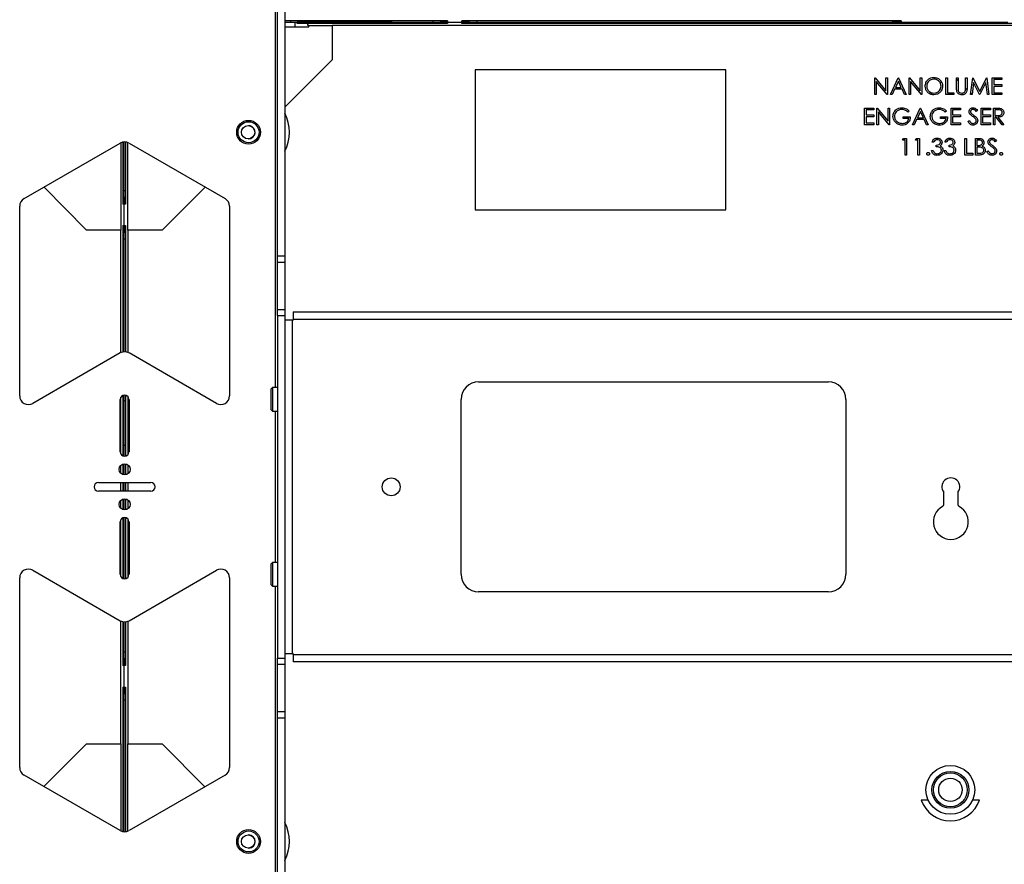
# Paper-space layout 'Sheet2' of a CAD drawing. Units: inches. Extents: x 6 to 198, y 3 to 129.
# Drawn here: x 57 to 71, y 46 to 58 of the extents above; entities that cross this region are included whole.
import ezdxf

# ---------------------------------------------------------------- set-up
doc = ezdxf.new("R2010")
doc.units = ezdxf.units.IN
doc.header["$MEASUREMENT"] = 0

psp = doc.layouts.new('Sheet2')

# ---------------------------------------------------------------- linework, layer by layer
at = {"color": 8, "linetype": 'Continuous', "lineweight": 25, "ltscale": 12}
for p, q in [((60.321, 76.729), (60.321, 52.994)), ((60.321, 52.654), (60.321, 50.494)), ((60.321, 50.154), (60.321, 41.103))]:
    psp.add_line(p, q, dxfattribs=at)
at = {"color": 7, "linetype": 'Continuous', "lineweight": 25, "ltscale": 12}
for p, q in [((60.352, 54.876), (60.352, 74.847)), ((60.457, 74.847), (60.457, 54.876)), ((62.785, 58.238), (60.457, 58.238)), ((60.457, 58.218), (60.544, 58.218)), ((60.457, 58.149), (60.8, 58.149)), ((60.544, 58.218), (60.544, 58.238)), ((60.544, 58.218), (61.587, 58.218)), ((60.603, 58.149), (60.603, 58.218)), ((60.633, 58.198), (60.633, 58.218)), ((61.587, 58.218), (60.633, 58.218)), ((60.785, 58.198), (60.633, 58.198)), ((60.785, 58.169), (60.785, 58.198)), ((62.785, 58.198), (60.785, 58.198)), ((60.8, 58.169), (60.785, 58.169)), ((60.8, 58.149), (60.8, 58.169)), ((60.8, 58.169), (61.133, 58.169)), ((61.133, 58.169), (61.133, 57.677)), ((78.85, 58.169), (61.133, 58.169)), ((61.587, 58.218), (61.587, 58.238)), ((61.784, 58.218), (61.587, 58.218)), ((61.587, 58.198), (61.587, 58.218)), ((61.784, 58.238), (61.784, 58.218)), ((61.981, 58.218), (61.784, 58.218)), ((61.784, 58.218), (61.784, 58.198)), ((61.981, 58.238), (61.981, 58.218)), ((61.981, 58.218), (62.571, 58.218)), ((61.981, 58.218), (61.981, 58.198)), ((62.571, 58.238), (62.571, 58.218)), ((62.571, 58.218), (62.686, 58.218)), ((62.571, 58.198), (62.571, 58.218)), ((62.686, 58.218), (62.686, 58.238)), ((62.785, 58.218), (62.686, 58.218)), ((62.686, 58.198), (62.686, 58.218)), ((62.785, 58.238), (62.785, 58.218)), ((62.785, 58.218), (62.988, 58.218)), ((62.785, 58.218), (62.785, 58.198)), ((69.268, 58.238), (62.988, 58.238)), ((62.988, 58.218), (62.988, 58.238)), ((63.086, 58.218), (62.988, 58.218)), ((62.988, 58.198), (62.988, 58.218)), ((76.956, 58.198), (62.988, 58.198)), ((63.086, 58.238), (63.086, 58.218)), ((63.086, 58.218), (63.201, 58.218)), ((63.086, 58.218), (63.086, 58.198)), ((63.201, 58.238), (63.201, 58.218)), ((63.201, 58.218), (69.145, 58.218)), ((63.201, 58.198), (63.201, 58.218)), ((69.145, 58.238), (69.145, 58.218)), ((69.145, 58.218), (69.268, 58.218)), ((69.145, 58.198), (69.145, 58.218)), ((69.261, 58.218), (69.145, 58.218)), ((69.261, 58.198), (69.261, 58.218)), ((69.268, 58.238), (69.268, 58.218)), ((69.268, 58.218), (70.794, 58.218)), ((61.133, 57.677), (60.457, 57)), ((66.763, 57.535), (63.18, 57.535)), ((63.18, 57.535), (63.18, 55.535)), ((66.763, 55.535), (66.763, 57.535)), ((68.891, 57.421), (68.895, 57.421)), ((68.891, 57.184), (68.891, 57.421)), ((68.895, 57.421), (69.051, 57.235)), ((69.067, 57.184), (68.912, 57.37)), ((68.912, 57.37), (68.912, 57.184)), ((69.051, 57.421), (69.072, 57.421)), ((69.051, 57.235), (69.051, 57.421)), ((69.072, 57.421), (69.072, 57.184)), ((69.115, 57.184), (69.227, 57.421)), ((69.228, 57.375), (69.185, 57.284)), ((69.227, 57.421), (69.23, 57.421)), ((69.27, 57.284), (69.228, 57.375)), ((69.23, 57.421), (69.339, 57.184)), ((69.381, 57.421), (69.386, 57.421)), ((69.381, 57.184), (69.381, 57.421)), ((69.386, 57.421), (69.542, 57.235)), ((69.558, 57.184), (69.402, 57.37)), ((69.402, 57.37), (69.402, 57.184)), ((69.542, 57.421), (69.563, 57.421)), ((69.542, 57.235), (69.542, 57.421)), ((69.563, 57.421), (69.563, 57.184)), ((69.829, 57.346), (69.845, 57.363)), ((69.908, 57.421), (69.929, 57.421)), ((69.908, 57.184), (69.908, 57.421)), ((69.929, 57.421), (69.929, 57.209)), ((70.06, 57.421), (70.081, 57.421)), ((70.06, 57.278), (70.06, 57.421)), ((70.06, 57.402), (70.081, 57.38)), ((70.081, 57.421), (70.081, 57.279)), ((70.19, 57.421), (70.211, 57.421)), ((70.19, 57.279), (70.19, 57.421)), ((70.211, 57.421), (70.211, 57.278)), ((70.259, 57.184), (70.291, 57.421)), ((70.303, 57.355), (70.281, 57.184)), ((70.291, 57.421), (70.294, 57.421)), ((70.294, 57.421), (70.391, 57.227)), ((70.389, 57.184), (70.303, 57.355)), ((70.391, 57.227), (70.489, 57.421)), ((70.479, 57.354), (70.394, 57.184)), ((70.502, 57.184), (70.479, 57.354)), ((70.489, 57.421), (70.492, 57.421)), ((70.492, 57.421), (70.523, 57.184)), ((70.571, 57.421), (70.705, 57.421)), ((70.571, 57.184), (70.571, 57.421)), ((70.593, 57.396), (70.593, 57.324)), ((70.705, 57.396), (70.593, 57.396)), ((70.593, 57.324), (70.705, 57.324)), ((70.593, 57.299), (70.593, 57.209)), ((70.705, 57.299), (70.593, 57.299)), ((70.705, 57.421), (70.705, 57.396)), ((70.705, 57.324), (70.705, 57.299)), ((68.912, 57.184), (68.891, 57.184)), ((69.072, 57.184), (69.067, 57.184)), ((69.138, 57.184), (69.115, 57.184)), ((69.174, 57.26), (69.138, 57.184)), ((69.281, 57.26), (69.174, 57.26)), ((69.185, 57.284), (69.27, 57.284)), ((69.316, 57.184), (69.281, 57.26)), ((69.339, 57.184), (69.316, 57.184)), ((69.402, 57.184), (69.381, 57.184)), ((69.563, 57.184), (69.558, 57.184)), ((69.675, 57.193), (69.693, 57.211)), ((70.02, 57.184), (69.908, 57.184)), ((69.929, 57.209), (70.02, 57.209)), ((70.02, 57.209), (70.02, 57.184)), ((70.19, 57.272), (70.21, 57.252)), ((70.281, 57.184), (70.259, 57.184)), ((70.262, 57.2), (70.277, 57.184)), ((70.394, 57.184), (70.389, 57.184)), ((70.523, 57.184), (70.502, 57.184)), ((70.705, 57.184), (70.571, 57.184)), ((70.593, 57.209), (70.705, 57.209)), ((70.705, 57.209), (70.705, 57.184)), ((68.745, 56.988), (68.878, 56.988)), ((68.745, 56.751), (68.745, 56.988)), ((68.766, 56.963), (68.766, 56.891)), ((68.878, 56.963), (68.766, 56.963)), ((68.766, 56.891), (68.878, 56.891)), ((68.766, 56.866), (68.766, 56.776)), ((68.878, 56.866), (68.766, 56.866)), ((68.878, 56.988), (68.878, 56.963)), ((68.878, 56.891), (68.878, 56.866)), ((68.921, 56.988), (68.925, 56.988)), ((68.921, 56.751), (68.921, 56.988)), ((68.925, 56.988), (69.081, 56.802)), ((69.098, 56.751), (68.942, 56.937)), ((68.942, 56.937), (68.942, 56.751)), ((69.081, 56.988), (69.103, 56.988)), ((69.081, 56.802), (69.081, 56.988)), ((69.103, 56.988), (69.103, 56.751)), ((69.299, 56.866), (69.399, 56.866)), ((69.299, 56.842), (69.299, 56.866)), ((69.384, 56.947), (69.366, 56.93)), ((69.43, 56.751), (69.542, 56.988)), ((69.543, 56.941), (69.5, 56.851)), ((69.542, 56.988), (69.545, 56.988)), ((69.585, 56.851), (69.543, 56.941)), ((69.545, 56.988), (69.654, 56.751)), ((69.814, 56.969), (69.814, 56.994)), ((69.832, 56.866), (69.932, 56.866)), ((69.832, 56.842), (69.832, 56.866)), ((69.917, 56.947), (69.899, 56.93)), ((69.981, 56.988), (70.114, 56.988)), ((69.981, 56.751), (69.981, 56.988)), ((70.002, 56.963), (70.002, 56.891)), ((70.114, 56.963), (70.002, 56.963)), ((70.002, 56.891), (70.114, 56.891)), ((70.002, 56.866), (70.002, 56.776)), ((70.114, 56.866), (70.002, 56.866)), ((70.114, 56.988), (70.114, 56.963)), ((70.114, 56.891), (70.114, 56.866)), ((70.359, 56.954), (70.34, 56.939)), ((70.411, 56.988), (70.544, 56.988)), ((70.411, 56.751), (70.411, 56.988)), ((70.432, 56.963), (70.432, 56.891)), ((70.544, 56.963), (70.432, 56.963)), ((70.432, 56.891), (70.544, 56.891)), ((70.432, 56.866), (70.432, 56.776)), ((70.544, 56.866), (70.432, 56.866)), ((70.544, 56.988), (70.544, 56.963)), ((70.544, 56.891), (70.544, 56.866)), ((70.587, 56.988), (70.634, 56.988)), ((70.587, 56.751), (70.587, 56.988)), ((70.608, 56.963), (70.608, 56.885)), ((70.652, 56.963), (70.608, 56.963)), ((70.608, 56.885), (70.651, 56.884)), ((68.878, 56.751), (68.745, 56.751)), ((68.766, 56.776), (68.878, 56.776)), ((68.878, 56.776), (68.878, 56.751)), ((68.942, 56.751), (68.921, 56.751)), ((69.103, 56.751), (69.098, 56.751)), ((69.378, 56.842), (69.299, 56.842)), ((69.453, 56.751), (69.43, 56.751)), ((69.489, 56.827), (69.453, 56.751)), ((69.596, 56.827), (69.489, 56.827)), ((69.5, 56.851), (69.585, 56.851)), ((69.631, 56.751), (69.596, 56.827)), ((69.654, 56.751), (69.631, 56.751)), ((69.814, 56.745), (69.814, 56.77)), ((69.911, 56.842), (69.832, 56.842)), ((70.114, 56.751), (69.981, 56.751)), ((70.002, 56.776), (70.114, 56.776)), ((70.114, 56.776), (70.114, 56.751)), ((70.223, 56.797), (70.243, 56.809)), ((70.544, 56.751), (70.411, 56.751)), ((70.432, 56.776), (70.544, 56.776)), ((70.544, 56.776), (70.544, 56.751)), ((70.608, 56.751), (70.587, 56.751)), ((70.608, 56.86), (70.608, 56.751)), ((70.625, 56.86), (70.608, 56.86)), ((70.712, 56.751), (70.625, 56.86)), ((70.651, 56.86), (70.738, 56.751)), ((70.738, 56.751), (70.712, 56.751)), ((56.73, 55.694), (58.105, 56.488)), ((58.113, 56.492), (58.113, 55.245)), ((58.142, 56.502), (58.142, 55.616)), ((58.162, 55.806), (58.162, 56.505)), ((58.181, 56.504), (58.181, 55.616)), ((58.211, 55.245), (58.211, 56.497)), ((58.23, 56.488), (59.605, 55.694)), ((69.289, 56.53), (69.303, 56.554)), ((69.325, 56.53), (69.289, 56.53)), ((69.303, 56.554), (69.346, 56.554)), ((69.325, 56.318), (69.325, 56.53)), ((69.346, 56.554), (69.346, 56.318)), ((69.471, 56.53), (69.484, 56.554)), ((69.507, 56.53), (69.471, 56.53)), ((69.484, 56.554), (69.528, 56.554)), ((69.507, 56.318), (69.507, 56.53)), ((69.528, 56.554), (69.528, 56.318)), ((69.734, 56.5), (69.713, 56.5)), ((69.77, 56.436), (69.77, 56.461)), ((69.916, 56.5), (69.895, 56.5)), ((69.952, 56.436), (69.952, 56.461)), ((70.179, 56.554), (70.2, 56.554)), ((70.179, 56.318), (70.179, 56.554)), ((70.2, 56.554), (70.2, 56.342)), ((70.331, 56.554), (70.377, 56.554)), ((70.331, 56.318), (70.331, 56.554)), ((70.352, 56.53), (70.352, 56.455)), ((70.381, 56.53), (70.352, 56.53)), ((70.352, 56.455), (70.366, 56.455)), ((70.63, 56.521), (70.611, 56.506)), ((69.346, 56.318), (69.325, 56.318)), ((69.528, 56.318), (69.507, 56.318)), ((69.704, 56.382), (69.725, 56.382)), ((69.885, 56.382), (69.907, 56.382)), ((70.291, 56.318), (70.179, 56.318)), ((70.2, 56.342), (70.291, 56.342)), ((70.291, 56.342), (70.291, 56.318)), ((70.395, 56.318), (70.331, 56.318)), ((70.352, 56.43), (70.352, 56.342)), ((70.366, 56.43), (70.352, 56.43)), ((70.352, 56.342), (70.382, 56.342)), ((70.494, 56.364), (70.514, 56.376)), ((57.62, 55.245), (57.016, 55.86)), ((58.142, 55.806), (58.162, 55.806)), ((58.162, 55.714), (58.162, 55.806)), ((58.181, 55.806), (58.162, 55.806)), ((59.317, 55.86), (58.703, 55.245)), ((58.142, 55.714), (58.162, 55.714)), ((58.162, 55.616), (58.142, 55.616)), ((58.162, 55.714), (58.162, 55.616)), ((58.162, 55.714), (58.181, 55.714)), ((58.162, 55.308), (58.162, 55.616)), ((58.181, 55.616), (58.162, 55.616)), ((56.667, 52.875), (56.667, 55.586)), ((59.667, 55.586), (59.667, 52.875)), ((63.18, 55.535), (66.763, 55.535)), ((58.113, 55.245), (57.62, 55.245)), ((58.113, 53.492), (58.113, 55.245)), ((58.142, 55.308), (58.162, 55.308)), ((58.142, 55.308), (58.142, 53.502)), ((58.162, 55.209), (58.142, 55.209)), ((58.162, 55.308), (58.162, 55.209)), ((58.162, 55.308), (58.181, 55.308)), ((58.162, 55.117), (58.162, 55.209)), ((58.181, 55.209), (58.162, 55.209)), ((58.181, 55.308), (58.181, 53.504)), ((58.703, 55.245), (58.211, 55.245)), ((58.211, 55.245), (58.211, 53.497)), ((58.142, 55.117), (58.162, 55.117)), ((58.162, 53.505), (58.162, 55.117)), ((58.181, 55.117), (58.162, 55.117)), ((60.352, 54.876), (60.457, 54.876)), ((60.352, 54.788), (60.352, 54.876)), ((60.352, 54.788), (60.457, 54.788)), ((60.352, 54.111), (60.352, 54.788)), ((60.457, 54.876), (60.457, 54.788)), ((60.457, 54.788), (60.457, 54.111)), ((60.352, 54.111), (60.457, 54.111)), ((60.352, 54.022), (60.352, 54.111)), ((60.457, 54.111), (60.457, 54.022)), ((60.575, 54.074), (60.575, 53.968)), ((60.575, 54.074), (79.381, 54.074)), ((60.352, 54.022), (60.457, 54.022)), ((60.352, 54.022), (60.352, 49.126)), ((60.457, 54.022), (60.457, 49.126)), ((60.562, 53.955), (60.457, 53.955)), ((60.562, 53.955), (60.562, 49.193)), ((60.562, 53.955), (60.575, 53.955)), ((60.575, 53.955), (60.575, 53.968)), ((79.381, 53.968), (60.575, 53.968)), ((58.105, 53.488), (56.855, 52.766)), ((59.48, 52.766), (58.23, 53.488)), ((63.228, 53.074), (68.228, 53.074)), ((60.282, 52.994), (60.262, 52.974)), ((60.262, 52.674), (60.262, 52.974)), ((60.352, 52.994), (60.282, 52.994)), ((60.282, 52.994), (60.282, 52.654)), ((58.105, 52.074), (58.105, 52.824)), ((58.113, 52.044), (58.113, 52.854)), ((58.142, 52.881), (58.142, 52.017)), ((58.142, 52.804), (58.162, 52.804)), ((58.162, 52.804), (58.162, 52.886)), ((58.162, 52.165), (58.162, 52.804)), ((58.181, 52.804), (58.162, 52.804)), ((58.181, 52.885), (58.181, 52.013)), ((58.211, 52.869), (58.211, 52.03)), ((58.23, 52.824), (58.23, 52.074)), ((62.978, 50.324), (62.978, 52.824)), ((68.478, 52.824), (68.478, 50.324)), ((60.262, 52.674), (60.282, 52.654)), ((60.282, 52.654), (60.352, 52.654)), ((58.142, 52.165), (58.162, 52.165)), ((58.162, 52.012), (58.162, 52.165)), ((58.181, 52.165), (58.162, 52.165)), ((58.113, 51.766), (58.113, 51.882)), ((58.142, 51.9), (58.142, 51.749)), ((58.162, 51.745), (58.162, 51.903)), ((58.181, 51.902), (58.181, 51.746)), ((58.211, 51.891), (58.211, 51.758)), ((57.792, 51.637), (58.542, 51.637)), ((58.113, 51.512), (58.113, 51.637)), ((58.142, 51.637), (58.142, 51.512)), ((58.162, 51.512), (58.162, 51.637)), ((58.181, 51.637), (58.181, 51.512)), ((58.211, 51.637), (58.211, 51.512)), ((58.542, 51.512), (57.792, 51.512)), ((58.113, 51.266), (58.113, 51.382)), ((58.142, 51.4), (58.142, 51.249)), ((58.162, 51.245), (58.162, 51.403)), ((58.181, 51.402), (58.181, 51.246)), ((58.211, 51.391), (58.211, 51.258)), ((69.877, 51.322), (69.877, 51.497)), ((70.08, 51.497), (70.08, 51.322)), ((58.113, 50.294), (58.113, 51.104)), ((58.142, 51.131), (58.142, 50.267)), ((58.162, 50.262), (58.162, 51.136)), ((58.181, 51.135), (58.181, 50.263)), ((58.211, 51.119), (58.211, 50.28)), ((58.105, 50.324), (58.105, 51.074)), ((58.23, 51.074), (58.23, 50.324)), ((60.282, 50.494), (60.262, 50.474)), ((60.262, 50.174), (60.262, 50.474)), ((60.352, 50.494), (60.282, 50.494)), ((60.282, 50.494), (60.282, 50.154)), ((56.667, 47.562), (56.667, 50.274)), ((56.855, 50.382), (58.105, 49.66)), ((58.23, 49.66), (59.48, 50.382)), ((59.667, 50.274), (59.667, 47.562)), ((60.262, 50.174), (60.282, 50.154)), ((60.282, 50.154), (60.352, 50.154)), ((68.228, 50.074), (63.228, 50.074)), ((58.113, 47.903), (58.113, 49.656)), ((58.142, 49.646), (58.142, 49.022)), ((58.162, 49.212), (58.162, 49.644)), ((58.181, 49.644), (58.181, 49.022)), ((58.211, 49.651), (58.211, 47.903)), ((58.142, 49.212), (58.162, 49.212)), ((58.162, 49.12), (58.162, 49.212)), ((58.181, 49.212), (58.162, 49.212)), ((60.352, 49.126), (60.457, 49.126)), ((60.352, 49.038), (60.352, 49.126)), ((60.457, 49.193), (60.562, 49.193)), ((60.457, 49.126), (60.457, 49.038)), ((60.575, 49.193), (60.562, 49.193)), ((60.575, 49.18), (60.575, 49.193)), ((60.575, 49.18), (79.381, 49.18)), ((60.575, 49.18), (60.575, 49.074)), ((58.142, 49.12), (58.162, 49.12)), ((58.162, 49.022), (58.142, 49.022)), ((58.162, 49.12), (58.162, 49.022)), ((58.162, 49.12), (58.181, 49.12)), ((58.162, 48.713), (58.162, 49.022)), ((58.181, 49.022), (58.162, 49.022)), ((60.352, 49.038), (60.457, 49.038)), ((60.352, 48.361), (60.352, 49.038)), ((60.457, 49.038), (60.457, 48.361)), ((79.381, 49.074), (60.575, 49.074)), ((58.142, 48.713), (58.162, 48.713)), ((58.142, 48.713), (58.142, 46.646)), ((58.162, 48.713), (58.162, 48.615)), ((58.162, 48.713), (58.181, 48.713)), ((58.181, 48.713), (58.181, 46.644)), ((58.162, 48.615), (58.142, 48.615)), ((58.162, 48.523), (58.162, 48.615)), ((58.181, 48.615), (58.162, 48.615)), ((58.142, 48.523), (58.162, 48.523)), ((58.162, 46.644), (58.162, 48.523)), ((58.181, 48.523), (58.162, 48.523)), ((60.352, 48.361), (60.457, 48.361)), ((60.352, 48.272), (60.352, 48.361)), ((60.457, 48.361), (60.457, 48.272)), ((60.352, 48.272), (60.457, 48.272)), ((60.352, 41.228), (60.352, 48.272)), ((60.457, 48.272), (60.457, 41.228)), ((57.013, 47.29), (57.62, 47.903)), ((57.62, 47.903), (58.113, 47.903)), ((58.113, 47.903), (58.113, 46.656)), ((58.211, 46.651), (58.211, 47.903)), ((58.211, 47.903), (58.703, 47.903)), ((58.703, 47.903), (59.314, 47.286)), ((58.105, 46.66), (56.73, 47.454)), ((59.605, 47.454), (58.23, 46.66)), ((69.655, 47.096), (69.554, 47.096)), ((70.389, 47.096), (70.288, 47.096))]:
    psp.add_line(p, q, dxfattribs=at)
at = {"color": 7, "linetype": 'Continuous', "lineweight": 25, "ltscale": 144}
for centre, radius in [((59.939, 56.643), 0.17), ((59.939, 56.643), 0.15), ((59.932, 56.643), 0.095), ((58.167, 51.824), 0.0795), ((61.978, 51.574), 0.128), ((58.167, 51.324), 0.0795), ((69.972, 47.243), 0.349), ((69.972, 47.243), 0.264), ((69.972, 47.243), 0.241), ((69.972, 47.243), 0.167), ((59.939, 46.505), 0.17), ((59.939, 46.505), 0.15), ((59.932, 46.505), 0.095)]:
    psp.add_circle(centre, radius, dxfattribs=at)
for centre, radius, start, end in [((59.932, 56.643), 0.591, 332.5622, 27.4378), ((59.939, 56.643), 0.095, 267.3869, 84.191), ((58.167, 56.38), 0.125, 60, 120), ((56.792, 55.586), 0.125, 120, 180), ((59.542, 55.586), 0.125, 0, 60), ((58.167, 53.38), 0.125, 60, 120), ((63.228, 52.824), 0.25, 90, 180), ((68.228, 52.824), 0.25, 0, 90), ((56.792, 52.875), 0.125, 180, 300), ((58.167, 52.824), 0.0625, 0, 180), ((59.542, 52.875), 0.125, 240, 0), ((58.167, 52.074), 0.0625, 180, 0), ((69.978, 51.574), 0.128, 322.7656, 217.2344), ((57.792, 51.574), 0.0625, 90, 270), ((58.542, 51.574), 0.0625, 270, 90), ((69.978, 51.074), 0.25, 118.1786, 61.8214), ((69.845, 51.322), 0.0312, 298.1786, 0), ((70.111, 51.322), 0.0312, 180, 241.8214), ((58.167, 51.074), 0.0625, 0, 180), ((56.792, 50.274), 0.125, 60, 180), ((59.542, 50.274), 0.125, 0, 120), ((58.167, 50.324), 0.0625, 180, 360), ((63.228, 50.324), 0.25, 180, 270), ((68.228, 50.324), 0.25, 270, 0), ((58.167, 49.768), 0.125, 240, 300), ((56.792, 47.562), 0.125, 180, 240), ((59.542, 47.562), 0.125, 300, 0), ((69.972, 47.243), 0.443, 199.4712, 340.5288), ((59.932, 46.505), 0.591, 332.5622, 27.4378), ((58.167, 46.768), 0.125, 240, 300), ((59.939, 46.505), 0.095, 272.911, 89.0141)]:
    psp.add_arc(centre, radius, start, end, dxfattribs=at)
at = {"color": 7, "linetype": 'Continuous', "lineweight": 25, "ltscale": 12}
for points, knots in [([(69.611, 57.301), (69.614, 57.32), (69.618, 57.356), (69.65, 57.398), (69.691, 57.422), (69.72, 57.425), (69.734, 57.427)], [0, 0, 0, 0, 0.279731, 0.559327, 0.77968, 1, 1, 1, 1]), ([(69.736, 57.178), (69.718, 57.18), (69.681, 57.184), (69.64, 57.218), (69.615, 57.258), (69.613, 57.287), (69.611, 57.301)], [0, 0, 0, 0, 0.279663, 0.559354, 0.779636, 1, 1, 1, 1]), ([(69.735, 57.402), (69.72, 57.401), (69.69, 57.397), (69.656, 57.37), (69.636, 57.337), (69.634, 57.313), (69.633, 57.302)], [0, 0, 0, 0, 0.279627, 0.55935, 0.77963, 1, 1, 1, 1]), ([(69.633, 57.302), (69.634, 57.287), (69.638, 57.257), (69.667, 57.225), (69.7, 57.205), (69.723, 57.204), (69.735, 57.203)], [0, 0, 0, 0, 0.279416, 0.559077, 0.779478, 1, 1, 1, 1]), ([(69.734, 57.427), (69.753, 57.425), (69.79, 57.421), (69.831, 57.387), (69.856, 57.346), (69.859, 57.317), (69.86, 57.303)], [0, 0, 0, 0, 0.2797673, 0.5593585, 0.7795711, 1, 1, 1, 1]), ([(69.839, 57.303), (69.837, 57.318), (69.833, 57.348), (69.804, 57.38), (69.77, 57.399), (69.747, 57.401), (69.735, 57.402)], [0, 0, 0, 0, 0.279468, 0.55887, 0.779516, 1, 1, 1, 1]), ([(69.735, 57.203), (69.75, 57.204), (69.78, 57.208), (69.815, 57.234), (69.835, 57.267), (69.837, 57.291), (69.839, 57.303)], [0, 0, 0, 0, 0.27983, 0.559389, 0.779654, 1, 1, 1, 1]), ([(69.86, 57.303), (69.858, 57.284), (69.853, 57.248), (69.82, 57.207), (69.779, 57.182), (69.75, 57.18), (69.736, 57.178)], [0, 0, 0, 0, 0.27963, 0.559343, 0.779597, 1, 1, 1, 1]), ([(70.064, 57.228), (70.062, 57.237), (70.06, 57.254), (70.06, 57.271), (70.06, 57.278)], [0, 0, 0, 0, 0.5594986, 1, 1, 1, 1]), ([(70.138, 57.178), (70.129, 57.179), (70.111, 57.18), (70.088, 57.192), (70.072, 57.208), (70.066, 57.222), (70.064, 57.228)], [0, 0, 0, 0, 0.280221, 0.559914, 0.779952, 1, 1, 1, 1]), ([(70.081, 57.279), (70.081, 57.273), (70.081, 57.263), (70.081, 57.252), (70.082, 57.248)], [0, 0, 0, 0, 0.5601244, 1, 1, 1, 1]), ([(70.082, 57.248), (70.083, 57.24), (70.086, 57.226), (70.106, 57.207), (70.125, 57.204), (70.136, 57.203)], [0, 0, 0, 0, 0.281057, 0.560821, 1, 1, 1, 1]), ([(70.136, 57.203), (70.143, 57.203), (70.156, 57.205), (70.172, 57.215), (70.182, 57.228), (70.186, 57.238), (70.187, 57.242)], [0, 0, 0, 0, 0.279787, 0.559377, 0.779569, 1, 1, 1, 1]), ([(70.211, 57.278), (70.211, 57.265), (70.21, 57.239), (70.196, 57.204), (70.169, 57.182), (70.148, 57.179), (70.138, 57.178)], [0, 0, 0, 0, 0.2816547, 0.5601107, 0.7800798, 1, 1, 1, 1]), ([(70.187, 57.242), (70.188, 57.249), (70.19, 57.261), (70.19, 57.274), (70.19, 57.279)], [0, 0, 0, 0, 0.5596244, 1, 1, 1, 1]), ([(69.151, 56.87), (69.153, 56.888), (69.158, 56.925), (69.192, 56.967), (69.234, 56.99), (69.264, 56.992), (69.278, 56.994)], [0, 0, 0, 0, 0.27959, 0.559072, 0.779411, 1, 1, 1, 1]), ([(69.18, 56.79), (69.171, 56.803), (69.154, 56.828), (69.152, 56.857), (69.151, 56.87)], [0, 0, 0, 0, 0.559317, 1, 1, 1, 1]), ([(69.277, 56.969), (69.262, 56.968), (69.233, 56.964), (69.198, 56.939), (69.176, 56.906), (69.174, 56.882), (69.172, 56.87)], [0, 0, 0, 0, 0.279847, 0.559555, 0.779847, 1, 1, 1, 1]), ([(69.172, 56.87), (69.175, 56.855), (69.18, 56.824), (69.211, 56.791), (69.247, 56.772), (69.272, 56.77), (69.284, 56.769)], [0, 0, 0, 0, 0.279061, 0.558584, 0.779236, 1, 1, 1, 1]), ([(69.366, 56.93), (69.351, 56.942), (69.325, 56.963), (69.292, 56.968), (69.277, 56.969)], [0, 0, 0, 0, 0.55984, 1, 1, 1, 1]), ([(69.278, 56.994), (69.301, 56.991), (69.341, 56.986), (69.371, 56.959), (69.384, 56.947)], [0, 0, 0, 0, 0.558579, 1, 1, 1, 1]), ([(69.399, 56.866), (69.398, 56.849), (69.395, 56.813), (69.365, 56.771), (69.324, 56.748), (69.296, 56.746), (69.282, 56.745)], [0, 0, 0, 0, 0.280351, 0.559367, 0.779371, 1, 1, 1, 1]), ([(69.684, 56.87), (69.686, 56.888), (69.691, 56.925), (69.725, 56.967), (69.767, 56.99), (69.797, 56.992), (69.811, 56.994)], [0, 0, 0, 0, 0.27959, 0.559072, 0.779411, 1, 1, 1, 1]), ([(69.713, 56.79), (69.704, 56.803), (69.687, 56.828), (69.685, 56.857), (69.684, 56.87)], [0, 0, 0, 0, 0.559317, 1, 1, 1, 1]), ([(69.81, 56.969), (69.795, 56.968), (69.766, 56.964), (69.731, 56.939), (69.709, 56.906), (69.707, 56.882), (69.705, 56.87)], [0, 0, 0, 0, 0.279847, 0.559555, 0.779847, 1, 1, 1, 1]), ([(69.705, 56.87), (69.708, 56.855), (69.713, 56.824), (69.744, 56.791), (69.78, 56.772), (69.805, 56.77), (69.817, 56.769)], [0, 0, 0, 0, 0.279061, 0.558584, 0.779236, 1, 1, 1, 1]), ([(69.899, 56.93), (69.884, 56.942), (69.858, 56.963), (69.825, 56.968), (69.81, 56.969)], [0, 0, 0, 0, 0.55984, 1, 1, 1, 1]), ([(69.811, 56.994), (69.834, 56.991), (69.874, 56.986), (69.904, 56.959), (69.917, 56.947)], [0, 0, 0, 0, 0.558579, 1, 1, 1, 1]), ([(69.932, 56.866), (69.931, 56.849), (69.928, 56.813), (69.898, 56.771), (69.857, 56.748), (69.829, 56.746), (69.815, 56.745)], [0, 0, 0, 0, 0.280351, 0.559367, 0.779371, 1, 1, 1, 1]), ([(70.238, 56.938), (70.239, 56.947), (70.241, 56.964), (70.257, 56.982), (70.277, 56.992), (70.29, 56.993), (70.296, 56.994)], [0, 0, 0, 0, 0.279553, 0.558798, 0.779378, 1, 1, 1, 1]), ([(70.251, 56.903), (70.247, 56.909), (70.24, 56.92), (70.239, 56.933), (70.238, 56.938)], [0, 0, 0, 0, 0.55984, 1, 1, 1, 1]), ([(70.29, 56.87), (70.282, 56.876), (70.269, 56.886), (70.257, 56.897), (70.251, 56.903)], [0, 0, 0, 0, 0.560413, 1, 1, 1, 1]), ([(70.294, 56.969), (70.289, 56.969), (70.28, 56.968), (70.268, 56.961), (70.261, 56.951), (70.26, 56.943), (70.259, 56.939)], [0, 0, 0, 0, 0.280274, 0.559931, 0.77992, 1, 1, 1, 1]), ([(70.259, 56.939), (70.26, 56.936), (70.26, 56.93), (70.265, 56.919), (70.271, 56.913), (70.275, 56.909)], [0, 0, 0, 0, 0.279946, 0.559774, 1, 1, 1, 1]), ([(70.275, 56.909), (70.281, 56.904), (70.291, 56.896), (70.302, 56.889), (70.307, 56.885)], [0, 0, 0, 0, 0.559906, 1, 1, 1, 1]), ([(70.333, 56.833), (70.325, 56.84), (70.312, 56.854), (70.297, 56.865), (70.29, 56.87)], [0, 0, 0, 0, 0.5594958, 1, 1, 1, 1]), ([(70.34, 56.939), (70.334, 56.948), (70.324, 56.96), (70.307, 56.968), (70.298, 56.969), (70.294, 56.969)], [0, 0, 0, 0, 0.559818, 0.779848, 1, 1, 1, 1]), ([(70.296, 56.994), (70.304, 56.993), (70.318, 56.991), (70.341, 56.978), (70.352, 56.963), (70.359, 56.954)], [0, 0, 0, 0, 0.27975, 0.559501, 1, 1, 1, 1]), ([(70.307, 56.885), (70.322, 56.874), (70.342, 56.859), (70.36, 56.831), (70.362, 56.816), (70.362, 56.809)], [0, 0, 0, 0, 0.560115, 0.780284, 1, 1, 1, 1]), ([(70.634, 56.988), (70.644, 56.988), (70.662, 56.988), (70.68, 56.985), (70.687, 56.984)], [0, 0, 0, 0, 0.56024, 1, 1, 1, 1]), ([(70.735, 56.924), (70.734, 56.917), (70.733, 56.902), (70.721, 56.882), (70.695, 56.862), (70.669, 56.861), (70.651, 56.86)], [0, 0, 0, 0, 0.18712, 0.373979, 0.560911, 1, 1, 1, 1]), ([(70.651, 56.884), (70.666, 56.884), (70.684, 56.884), (70.702, 56.896), (70.711, 56.907), (70.713, 56.917), (70.714, 56.924)], [0, 0, 0, 0, 0.499827, 0.625498, 0.751208, 1, 1, 1, 1]), ([(70.714, 56.924), (70.713, 56.928), (70.713, 56.935), (70.708, 56.944), (70.702, 56.952), (70.684, 56.964), (70.666, 56.964), (70.652, 56.963)], [0, 0, 0, 0, 0.125307, 0.250617, 0.375954, 0.501281, 1, 1, 1, 1]), ([(70.687, 56.984), (70.695, 56.982), (70.71, 56.977), (70.725, 56.961), (70.734, 56.943), (70.735, 56.93), (70.735, 56.924)], [0, 0, 0, 0, 0.2797971, 0.5594998, 0.7796265, 1, 1, 1, 1]), ([(69.282, 56.745), (69.26, 56.747), (69.221, 56.751), (69.193, 56.778), (69.18, 56.79)], [0, 0, 0, 0, 0.559617, 1, 1, 1, 1]), ([(69.284, 56.769), (69.296, 56.77), (69.321, 56.772), (69.351, 56.79), (69.371, 56.814), (69.376, 56.833), (69.378, 56.842)], [0, 0, 0, 0, 0.280254, 0.559912, 0.779941, 1, 1, 1, 1]), ([(69.815, 56.745), (69.793, 56.747), (69.754, 56.751), (69.726, 56.778), (69.713, 56.79)], [0, 0, 0, 0, 0.559617, 1, 1, 1, 1]), ([(69.817, 56.769), (69.829, 56.77), (69.854, 56.772), (69.884, 56.79), (69.904, 56.814), (69.909, 56.833), (69.911, 56.842)], [0, 0, 0, 0, 0.280254, 0.559912, 0.779941, 1, 1, 1, 1]), ([(70.295, 56.745), (70.286, 56.746), (70.269, 56.748), (70.242, 56.766), (70.23, 56.785), (70.223, 56.797)], [0, 0, 0, 0, 0.2798798, 0.5596658, 1, 1, 1, 1]), ([(70.243, 56.809), (70.25, 56.798), (70.26, 56.783), (70.28, 56.771), (70.29, 56.77), (70.295, 56.769)], [0, 0, 0, 0, 0.559321, 0.779782, 1, 1, 1, 1]), ([(70.295, 56.769), (70.301, 56.77), (70.314, 56.771), (70.33, 56.781), (70.339, 56.795), (70.341, 56.805), (70.341, 56.81)], [0, 0, 0, 0, 0.280276, 0.560148, 0.780153, 1, 1, 1, 1]), ([(70.362, 56.809), (70.361, 56.8), (70.358, 56.78), (70.34, 56.76), (70.318, 56.747), (70.303, 56.746), (70.295, 56.745)], [0, 0, 0, 0, 0.279183, 0.559085, 0.779446, 1, 1, 1, 1]), ([(70.341, 56.81), (70.341, 56.814), (70.34, 56.823), (70.335, 56.83), (70.333, 56.833)], [0, 0, 0, 0, 0.55899, 1, 1, 1, 1]), ([(69.713, 56.5), (69.716, 56.509), (69.721, 56.527), (69.739, 56.547), (69.761, 56.559), (69.776, 56.56), (69.783, 56.561)], [0, 0, 0, 0, 0.280288, 0.55968, 0.779747, 1, 1, 1, 1]), ([(69.783, 56.536), (69.777, 56.536), (69.765, 56.535), (69.746, 56.523), (69.738, 56.509), (69.734, 56.5)], [0, 0, 0, 0, 0.280636, 0.5603644, 1, 1, 1, 1]), ([(69.77, 56.461), (69.784, 56.462), (69.804, 56.464), (69.823, 56.478), (69.83, 56.489), (69.831, 56.496), (69.831, 56.499)], [0, 0, 0, 0, 0.499418, 0.749016, 0.874544, 1, 1, 1, 1]), ([(69.783, 56.561), (69.793, 56.559), (69.812, 56.557), (69.835, 56.542), (69.849, 56.522), (69.851, 56.507), (69.852, 56.499)], [0, 0, 0, 0, 0.280085, 0.559868, 0.780099, 1, 1, 1, 1]), ([(69.831, 56.499), (69.83, 56.505), (69.827, 56.518), (69.809, 56.533), (69.793, 56.535), (69.783, 56.536)], [0, 0, 0, 0, 0.278859, 0.560074, 1, 1, 1, 1]), ([(69.852, 56.499), (69.852, 56.494), (69.851, 56.483), (69.842, 56.465), (69.831, 56.456), (69.825, 56.451)], [0, 0, 0, 0, 0.280508, 0.560792, 1, 1, 1, 1]), ([(69.825, 56.451), (69.83, 56.448), (69.84, 56.443), (69.847, 56.434), (69.85, 56.43)], [0, 0, 0, 0, 0.5597945, 1, 1, 1, 1]), ([(69.895, 56.5), (69.897, 56.509), (69.903, 56.527), (69.921, 56.547), (69.943, 56.559), (69.957, 56.56), (69.965, 56.561)], [0, 0, 0, 0, 0.280288, 0.55968, 0.779747, 1, 1, 1, 1]), ([(69.965, 56.536), (69.959, 56.536), (69.947, 56.535), (69.927, 56.523), (69.92, 56.509), (69.916, 56.5)], [0, 0, 0, 0, 0.280636, 0.5603644, 1, 1, 1, 1]), ([(69.952, 56.461), (69.965, 56.462), (69.985, 56.464), (70.005, 56.478), (70.012, 56.489), (70.012, 56.496), (70.013, 56.499)], [0, 0, 0, 0, 0.499418, 0.749016, 0.874544, 1, 1, 1, 1]), ([(69.965, 56.561), (69.974, 56.559), (69.994, 56.557), (70.016, 56.542), (70.031, 56.522), (70.033, 56.507), (70.034, 56.499)], [0, 0, 0, 0, 0.280085, 0.559868, 0.780099, 1, 1, 1, 1]), ([(70.013, 56.499), (70.011, 56.505), (70.009, 56.518), (69.991, 56.533), (69.975, 56.535), (69.965, 56.536)], [0, 0, 0, 0, 0.278859, 0.5600742, 1, 1, 1, 1]), ([(70.034, 56.499), (70.033, 56.494), (70.033, 56.483), (70.024, 56.465), (70.013, 56.456), (70.006, 56.451)], [0, 0, 0, 0, 0.280508, 0.560792, 1, 1, 1, 1]), ([(70.006, 56.451), (70.012, 56.448), (70.022, 56.443), (70.029, 56.434), (70.032, 56.43)], [0, 0, 0, 0, 0.5597945, 1, 1, 1, 1]), ([(70.366, 56.455), (70.381, 56.455), (70.399, 56.455), (70.418, 56.467), (70.425, 56.475), (70.43, 56.485), (70.43, 56.492), (70.431, 56.496)], [0, 0, 0, 0, 0.4986071, 0.6240085, 0.7494012, 0.8747358, 1, 1, 1, 1]), ([(70.377, 56.554), (70.387, 56.554), (70.407, 56.554), (70.434, 56.542), (70.449, 56.52), (70.451, 56.504), (70.452, 56.496)], [0, 0, 0, 0, 0.281317, 0.559922, 0.779935, 1, 1, 1, 1]), ([(70.431, 56.496), (70.43, 56.501), (70.429, 56.51), (70.421, 56.519), (70.407, 56.529), (70.392, 56.53), (70.381, 56.53)], [0, 0, 0, 0, 0.249284, 0.374925, 0.500645, 1, 1, 1, 1]), ([(70.452, 56.496), (70.451, 56.49), (70.451, 56.479), (70.443, 56.46), (70.431, 56.451), (70.424, 56.446)], [0, 0, 0, 0, 0.2808667, 0.5615271, 1, 1, 1, 1]), ([(70.424, 56.446), (70.432, 56.443), (70.446, 56.437), (70.461, 56.421), (70.469, 56.403), (70.47, 56.391), (70.47, 56.385)], [0, 0, 0, 0, 0.280382, 0.559606, 0.779765, 1, 1, 1, 1]), ([(70.509, 56.505), (70.51, 56.514), (70.512, 56.531), (70.529, 56.549), (70.548, 56.559), (70.561, 56.56), (70.568, 56.561)], [0, 0, 0, 0, 0.279553, 0.558798, 0.779378, 1, 1, 1, 1]), ([(70.523, 56.469), (70.518, 56.476), (70.511, 56.487), (70.51, 56.5), (70.509, 56.505)], [0, 0, 0, 0, 0.55984, 1, 1, 1, 1]), ([(70.561, 56.437), (70.554, 56.443), (70.54, 56.452), (70.528, 56.464), (70.523, 56.469)], [0, 0, 0, 0, 0.560413, 1, 1, 1, 1]), ([(70.565, 56.536), (70.56, 56.536), (70.551, 56.535), (70.539, 56.528), (70.532, 56.518), (70.531, 56.51), (70.531, 56.506)], [0, 0, 0, 0, 0.2802743, 0.5599314, 0.7799201, 1, 1, 1, 1]), ([(70.531, 56.506), (70.531, 56.503), (70.531, 56.497), (70.536, 56.486), (70.542, 56.48), (70.546, 56.476)], [0, 0, 0, 0, 0.279946, 0.559774, 1, 1, 1, 1]), ([(70.546, 56.476), (70.552, 56.471), (70.562, 56.463), (70.573, 56.456), (70.578, 56.452)], [0, 0, 0, 0, 0.559906, 1, 1, 1, 1]), ([(70.611, 56.506), (70.605, 56.515), (70.595, 56.527), (70.578, 56.535), (70.569, 56.536), (70.565, 56.536)], [0, 0, 0, 0, 0.5598185, 0.7798479, 1, 1, 1, 1]), ([(70.568, 56.561), (70.575, 56.56), (70.589, 56.558), (70.612, 56.544), (70.623, 56.53), (70.63, 56.521)], [0, 0, 0, 0, 0.27975, 0.559501, 1, 1, 1, 1]), ([(70.578, 56.452), (70.593, 56.441), (70.613, 56.426), (70.631, 56.398), (70.633, 56.383), (70.633, 56.376)], [0, 0, 0, 0, 0.560115, 0.780284, 1, 1, 1, 1]), ([(69.634, 56.335), (69.634, 56.338), (69.635, 56.344), (69.64, 56.35), (69.647, 56.354), (69.651, 56.354), (69.654, 56.355)], [0, 0, 0, 0, 0.2795762, 0.5592837, 0.7795524, 1, 1, 1, 1]), ([(69.654, 56.315), (69.651, 56.316), (69.645, 56.316), (69.639, 56.322), (69.635, 56.328), (69.634, 56.333), (69.634, 56.335)], [0, 0, 0, 0, 0.2795812, 0.5591432, 0.7795754, 1, 1, 1, 1]), ([(69.654, 56.355), (69.657, 56.354), (69.663, 56.354), (69.669, 56.348), (69.673, 56.342), (69.673, 56.337), (69.673, 56.335)], [0, 0, 0, 0, 0.279602, 0.559212, 0.779475, 1, 1, 1, 1]), ([(69.673, 56.335), (69.673, 56.332), (69.672, 56.326), (69.667, 56.32), (69.661, 56.316), (69.656, 56.315), (69.654, 56.315)], [0, 0, 0, 0, 0.279469, 0.559358, 0.779674, 1, 1, 1, 1]), ([(69.783, 56.312), (69.772, 56.313), (69.75, 56.315), (69.724, 56.333), (69.71, 56.357), (69.706, 56.374), (69.704, 56.382)], [0, 0, 0, 0, 0.279886, 0.558979, 0.779263, 1, 1, 1, 1]), ([(69.725, 56.382), (69.727, 56.375), (69.731, 56.363), (69.74, 56.353), (69.743, 56.349)], [0, 0, 0, 0, 0.560694, 1, 1, 1, 1]), ([(69.743, 56.349), (69.75, 56.345), (69.762, 56.337), (69.777, 56.337), (69.783, 56.336)], [0, 0, 0, 0, 0.558748, 1, 1, 1, 1]), ([(69.843, 56.386), (69.843, 56.391), (69.842, 56.399), (69.835, 56.414), (69.813, 56.434), (69.787, 56.435), (69.77, 56.436)], [0, 0, 0, 0, 0.125587, 0.251191, 0.500605, 1, 1, 1, 1]), ([(69.864, 56.388), (69.863, 56.377), (69.859, 56.354), (69.837, 56.328), (69.81, 56.314), (69.792, 56.313), (69.783, 56.312)], [0, 0, 0, 0, 0.279304, 0.558838, 0.779277, 1, 1, 1, 1]), ([(69.783, 56.336), (69.791, 56.337), (69.807, 56.338), (69.827, 56.35), (69.841, 56.367), (69.842, 56.38), (69.843, 56.386)], [0, 0, 0, 0, 0.280599, 0.560151, 0.780303, 1, 1, 1, 1]), ([(69.85, 56.43), (69.855, 56.423), (69.863, 56.41), (69.864, 56.395), (69.864, 56.388)], [0, 0, 0, 0, 0.559419, 1, 1, 1, 1]), ([(69.964, 56.312), (69.953, 56.313), (69.932, 56.315), (69.906, 56.333), (69.891, 56.357), (69.887, 56.374), (69.885, 56.382)], [0, 0, 0, 0, 0.279886, 0.558979, 0.779263, 1, 1, 1, 1]), ([(69.907, 56.382), (69.909, 56.375), (69.913, 56.363), (69.921, 56.353), (69.925, 56.349)], [0, 0, 0, 0, 0.560694, 1, 1, 1, 1]), ([(69.925, 56.349), (69.932, 56.345), (69.944, 56.337), (69.958, 56.337), (69.965, 56.336)], [0, 0, 0, 0, 0.558748, 1, 1, 1, 1]), ([(70.025, 56.386), (70.024, 56.391), (70.024, 56.399), (70.016, 56.414), (69.994, 56.434), (69.969, 56.435), (69.952, 56.436)], [0, 0, 0, 0, 0.125587, 0.251191, 0.500605, 1, 1, 1, 1]), ([(70.046, 56.388), (70.044, 56.377), (70.041, 56.354), (70.019, 56.328), (69.992, 56.314), (69.973, 56.313), (69.964, 56.312)], [0, 0, 0, 0, 0.279304, 0.558838, 0.779277, 1, 1, 1, 1]), ([(69.965, 56.336), (69.973, 56.337), (69.989, 56.338), (70.009, 56.35), (70.022, 56.367), (70.024, 56.38), (70.025, 56.386)], [0, 0, 0, 0, 0.280599, 0.560151, 0.780303, 1, 1, 1, 1]), ([(70.032, 56.43), (70.036, 56.423), (70.044, 56.41), (70.046, 56.395), (70.046, 56.388)], [0, 0, 0, 0, 0.559419, 1, 1, 1, 1]), ([(70.41, 56.428), (70.402, 56.429), (70.387, 56.43), (70.372, 56.43), (70.366, 56.43)], [0, 0, 0, 0, 0.559734, 1, 1, 1, 1]), ([(70.382, 56.342), (70.397, 56.342), (70.421, 56.343), (70.441, 56.361), (70.448, 56.374), (70.448, 56.382), (70.449, 56.385)], [0, 0, 0, 0, 0.49936, 0.748736, 0.874399, 1, 1, 1, 1]), ([(70.47, 56.385), (70.469, 56.375), (70.466, 56.354), (70.444, 56.331), (70.419, 56.32), (70.403, 56.319), (70.395, 56.318)], [0, 0, 0, 0, 0.279141, 0.558654, 0.779059, 1, 1, 1, 1]), ([(70.449, 56.385), (70.448, 56.391), (70.447, 56.403), (70.433, 56.42), (70.419, 56.424), (70.41, 56.428)], [0, 0, 0, 0, 0.279944, 0.560429, 1, 1, 1, 1]), ([(70.566, 56.312), (70.557, 56.313), (70.54, 56.315), (70.513, 56.333), (70.501, 56.352), (70.494, 56.364)], [0, 0, 0, 0, 0.2798798, 0.5596658, 1, 1, 1, 1]), ([(70.514, 56.376), (70.521, 56.365), (70.531, 56.35), (70.551, 56.338), (70.561, 56.337), (70.566, 56.336)], [0, 0, 0, 0, 0.5593206, 0.7797817, 1, 1, 1, 1]), ([(70.604, 56.4), (70.597, 56.407), (70.584, 56.421), (70.568, 56.432), (70.561, 56.437)], [0, 0, 0, 0, 0.559496, 1, 1, 1, 1]), ([(70.566, 56.336), (70.572, 56.337), (70.585, 56.338), (70.601, 56.348), (70.61, 56.361), (70.612, 56.371), (70.612, 56.376)], [0, 0, 0, 0, 0.280276, 0.560148, 0.780153, 1, 1, 1, 1]), ([(70.633, 56.376), (70.632, 56.366), (70.63, 56.347), (70.611, 56.327), (70.589, 56.314), (70.574, 56.313), (70.566, 56.312)], [0, 0, 0, 0, 0.279183, 0.559085, 0.779446, 1, 1, 1, 1]), ([(70.612, 56.376), (70.612, 56.381), (70.611, 56.39), (70.606, 56.397), (70.604, 56.4)], [0, 0, 0, 0, 0.55899, 1, 1, 1, 1]), ([(70.679, 56.335), (70.679, 56.338), (70.68, 56.344), (70.685, 56.35), (70.692, 56.354), (70.696, 56.354), (70.699, 56.355)], [0, 0, 0, 0, 0.279576, 0.559284, 0.779552, 1, 1, 1, 1]), ([(70.699, 56.315), (70.696, 56.316), (70.69, 56.316), (70.684, 56.322), (70.68, 56.328), (70.679, 56.333), (70.679, 56.335)], [0, 0, 0, 0, 0.279581, 0.559143, 0.779575, 1, 1, 1, 1]), ([(70.699, 56.355), (70.702, 56.354), (70.707, 56.354), (70.714, 56.348), (70.718, 56.342), (70.718, 56.337), (70.718, 56.335)], [0, 0, 0, 0, 0.279602, 0.559212, 0.779475, 1, 1, 1, 1]), ([(70.718, 56.335), (70.718, 56.332), (70.717, 56.326), (70.712, 56.32), (70.705, 56.316), (70.701, 56.315), (70.699, 56.315)], [0, 0, 0, 0, 0.279469, 0.559358, 0.779674, 1, 1, 1, 1])]:
    psp.add_open_spline(points, degree=3, knots=knots, dxfattribs=at)

doc.saveas('drawing.dxf')
